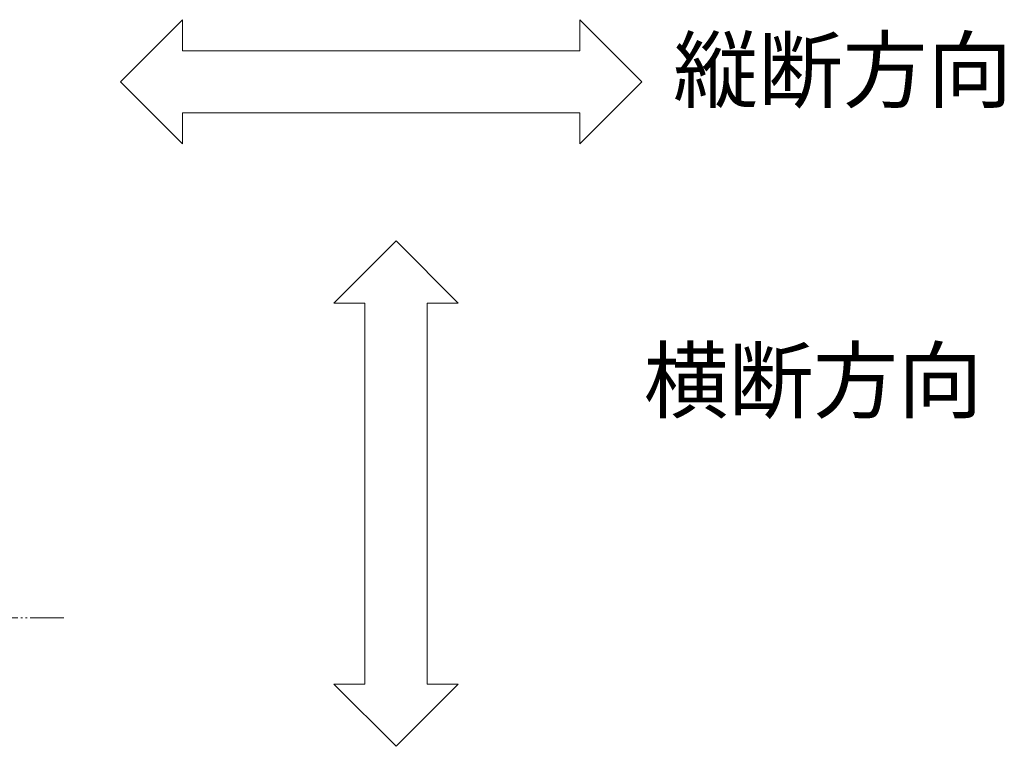
# Model space of a CAD drawing. Extents: x 432 to 3502, y 390 to 2104.
# Drawn here: x 2462 to 2858, y 1554 to 1847 of the extents above; entities that cross this region are included whole.
import ezdxf

# ---------------------------------------------------------------- set-up
doc = ezdxf.new("R2010")
doc.units = 0
doc.linetypes.add('2点鎖線（平面）', pattern=[34, 29, -1.2, 0.7, -1.2, 0.7, -1.2])
doc.layers.add('敷地境界線', color=7, linetype='Continuous', lineweight=9)
doc.layers.add('進行方向', color=7, linetype='Continuous', lineweight=9)
doc.styles.add('文字_異尺度_H5.0', font='MS Gothic.ttf', dxfattribs={"height": 5})

msp = doc.modelspace()

# ---------------------------------------------------------------- linework, layer by layer
at = {"layer": '敷地境界線', "color": 2, "linetype": '2点鎖線（平面）', "lineweight": 9}
msp.add_line((561.95, 1605.71), (2479.43, 1605.71), dxfattribs=at)
at = {"layer": '進行方向', "color": 7, "linetype": 'Continuous', "lineweight": 9}
for p, q in [((2527.27, 1846.54), (2502.27, 1821.54)), ((2527.27, 1834.04), (2527.27, 1846.54)), ((2712.21, 1821.54), (2687.21, 1846.54)), ((2687.21, 1846.54), (2687.21, 1834.04)), ((2687.21, 1834.04), (2527.27, 1834.04)), ((2502.27, 1821.54), (2527.27, 1796.54)), ((2687.21, 1796.54), (2712.21, 1821.54)), ((2527.27, 1796.54), (2527.27, 1809.04)), ((2527.27, 1809.04), (2687.21, 1809.04)), ((2687.21, 1809.04), (2687.21, 1796.54)), ((2588.2, 1732.45), (2613.2, 1757.45)), ((2613.2, 1757.45), (2638.2, 1732.45)), ((2600.7, 1732.45), (2588.2, 1732.45)), ((2600.7, 1579), (2600.7, 1732.45)), ((2638.2, 1732.45), (2625.7, 1732.45)), ((2625.7, 1732.45), (2625.7, 1579)), ((2613.2, 1554), (2588.2, 1579)), ((2588.2, 1579), (2600.7, 1579)), ((2638.2, 1579), (2613.2, 1554)), ((2625.7, 1579), (2638.2, 1579))]:
    msp.add_line(p, q, dxfattribs=at)

# ---------------------------------------------------------------- texts
at = {"layer": '進行方向', "color": 6, "linetype": 'Continuous', "char_height": 25, "attachment_point": 1, "style": '文字_異尺度_H5.0'}
for s, insert, width in [('縦断方向', (2724.8, 1838.72), 123.4181), ('横断方向', (2712.91, 1713.74), 127.774)]:
    msp.add_mtext(s, dxfattribs=dict(at, insert=insert, width=width))

doc.saveas('drawing.dxf')
